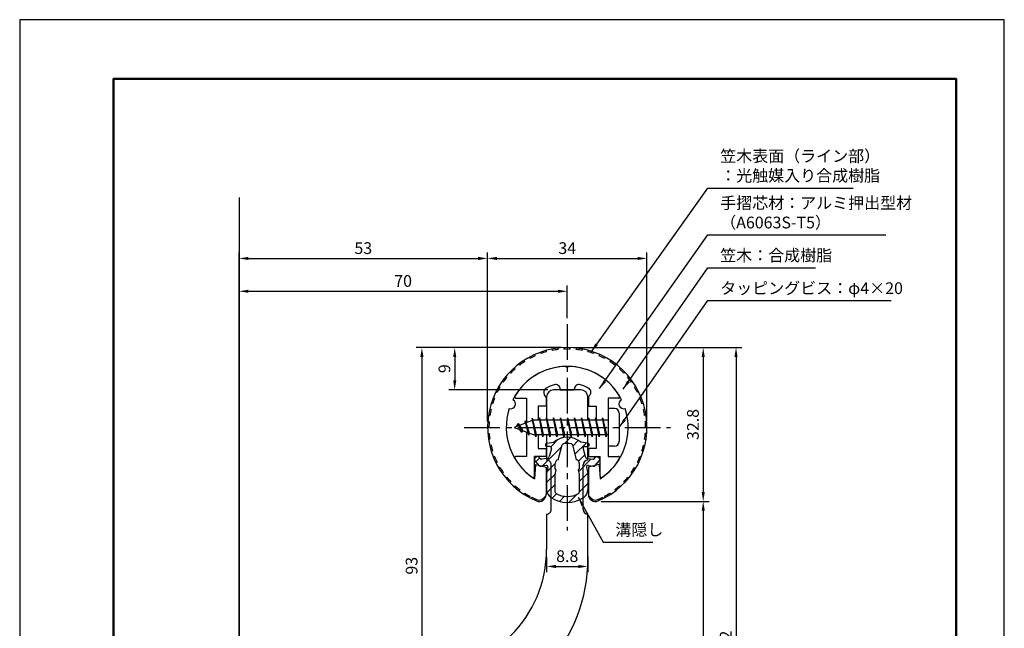
# Model space of a CAD drawing. Units: millimetres. Extents: x 0 to 210, y 0 to 297.
# Drawn here: x 0 to 210, y 167 to 297 of the extents above; entities that cross this region are included whole.
import ezdxf

# ---------------------------------------------------------------- set-up
doc = ezdxf.new("R2010")
doc.units = ezdxf.units.MM
doc.header["$LTSCALE"] = 0.4
doc.linetypes.add('CENTER2', pattern=[28.575, 19.05, -3.175, 3.175, -3.175])
for name, color, linetype in [('BIS', 7, 'Continuous'), ('CENTER', 6, 'CENTER2'), ('DIMS', 1, 'Continuous'), ('GENKYO', 3, 'Continuous'), ('HATCH', 9, 'Continuous'), ('mizokakushi', 3, 'Continuous'), ('TITLE', 7, 'Continuous'), ('ZYUSHI2', 9, 'Continuous')]:
    doc.layers.add(name, color=color, linetype=linetype)
for name, color, linetype, lineweight in [('MODEL', 7, 'Continuous', 25), ('SHINZAI', 7, 'Continuous', 25), ('ZYUSHI', 7, 'Continuous', 25)]:
    doc.layers.add(name, color=color, linetype=linetype, lineweight=lineweight)
doc.styles.add('DIMS', font='romans.shx', dxfattribs={"width": 0.75, "bigfont": 'bigfont.shx'})
doc.styles.get("Standard").update_dxf_attribs({"font": 'romans.shx', "bigfont": 'bigfont.shx'})
doc.dimstyles.new('DIMS', dxfattribs={"dimscale": 0, "dimtxt": 2.5, "dimasz": 2, "dimexe": 1.25, "dimexo": 1.25, "dimtad": 1, "dimdsep": 46, "dimtxsty": 'DIMS', "dimcen": 0, "dimclrt": 7, "dimadec": 0, "dimazin": 0, "dimtfac": 1, "dimtmove": 0, "dimatfit": 3, "dimfxl": 1, "dimarcsym": 0})
doc.dimstyles.new('DIMS2', dxfattribs={"dimscale": 2, "dimtxt": 2.5, "dimasz": 2, "dimexe": 1, "dimexo": 1, "dimtad": 1, "dimdsep": 46, "dimtxsty": 'DIMS', "dimcen": 0, "dimclrt": 7, "dimadec": 0, "dimazin": 0, "dimtfac": 1, "dimtix": 1, "dimtmove": 1, "dimatfit": 3, "dimfxl": 1, "dimarcsym": 0})

# ---------------------------------------------------------------- blocks, each defined once
blk = doc.blocks.new('*D0')
at = {"layer": 'Defpoints', "color": 0, "transparency": 16777216}
for p in [(133.78, 246.12), (99.78, 210.12), (133.78, 210.12)]:
    blk.add_point(p, dxfattribs=at)
at = {"layer": 'DIMS', "color": 0, "lineweight": -2, "transparency": 16777216}
for p, q in [((99.78, 211.37), (99.78, 247.37)), ((101.78, 246.12), (131.78, 246.12)), ((133.78, 211.37), (133.78, 247.37))]:
    blk.add_line(p, q, dxfattribs=at)
at = {"layer": 'DIMS', "color": 0, "transparency": 16777216}
for points in [[(101.78, 246.45), (101.78, 245.78), (99.78, 246.12)], [(131.78, 246.45), (131.78, 245.78), (133.78, 246.12)]]:
    blk.add_solid(points, dxfattribs=at)
at = {"layer": 'DIMS', "color": 7, "transparency": 16777216, "insert": (116.78, 247.99), "char_height": 2.5, "attachment_point": 5, "style": 'DIMS'}
blk.add_mtext('34', dxfattribs=at)
blk = doc.blocks.new('*D1')
at = {"layer": 'Defpoints', "color": 0, "transparency": 16777216}
for p in [(99.78, 246.12), (99.78, 210.12), (46.78, 157.62)]:
    blk.add_point(p, dxfattribs=at)
at = {"layer": 'DIMS', "color": 0, "lineweight": -2, "transparency": 16777216}
for p, q in [((46.78, 158.87), (46.78, 247.37)), ((48.78, 246.12), (97.78, 246.12)), ((99.78, 211.37), (99.78, 247.37))]:
    blk.add_line(p, q, dxfattribs=at)
at = {"layer": 'DIMS', "color": 0, "transparency": 16777216}
for points in [[(48.78, 246.45), (48.78, 245.78), (46.78, 246.12)], [(97.78, 246.45), (97.78, 245.78), (99.78, 246.12)]]:
    blk.add_solid(points, dxfattribs=at)
at = {"layer": 'DIMS', "color": 7, "transparency": 16777216, "insert": (73.28, 247.99), "char_height": 2.5, "attachment_point": 5, "style": 'DIMS'}
blk.add_mtext('53', dxfattribs=at)
blk = doc.blocks.new('*D2')
at = {"layer": 'Defpoints', "color": 0, "transparency": 16777216}
for p in [(116.78, 239.12), (116.78, 232.12), (46.78, 157.62)]:
    blk.add_point(p, dxfattribs=at)
at = {"layer": 'DIMS', "color": 0, "lineweight": -2, "transparency": 16777216}
for p, q in [((46.78, 158.87), (46.78, 240.37)), ((116.78, 233.37), (116.78, 240.37)), ((48.78, 239.12), (114.78, 239.12))]:
    blk.add_line(p, q, dxfattribs=at)
at = {"layer": 'DIMS', "color": 0, "transparency": 16777216}
for points in [[(48.78, 239.45), (48.78, 238.78), (46.78, 239.12)], [(114.78, 239.45), (114.78, 238.78), (116.78, 239.12)]]:
    blk.add_solid(points, dxfattribs=at)
at = {"layer": 'DIMS', "color": 7, "transparency": 16777216, "insert": (81.78, 240.99), "char_height": 2.5, "attachment_point": 5, "style": 'DIMS'}
blk.add_mtext('70', dxfattribs=at)
blk = doc.blocks.new('*D3')
at = {"layer": 'Defpoints', "color": 0, "transparency": 16777216}
for p in [(116.78, 227.12), (73.29, 134.12), (85.78, 134.12)]:
    blk.add_point(p, dxfattribs=at)
at = {"layer": 'DIMS', "color": 0, "lineweight": -2, "transparency": 16777216}
for p, q in [((115.53, 227.12), (84.53, 227.12)), ((85.78, 225.12), (85.78, 136.12)), ((74.54, 134.12), (87.03, 134.12))]:
    blk.add_line(p, q, dxfattribs=at)
at = {"layer": 'DIMS', "color": 0, "transparency": 16777216}
for points in [[(85.45, 225.12), (86.12, 225.12), (85.78, 227.12)], [(85.45, 136.12), (86.12, 136.12), (85.78, 134.12)]]:
    blk.add_solid(points, dxfattribs=at)
at = {"layer": 'DIMS', "color": 7, "transparency": 16777216, "insert": (83.91, 180.62), "char_height": 2.5, "attachment_point": 5, "rotation": 90, "style": 'DIMS'}
blk.add_mtext('93', dxfattribs=at)
blk = doc.blocks.new('*D4')
at = {"layer": 'Defpoints', "color": 0, "transparency": 16777216}
for p in [(116.78, 227.12), (122.78, 194.33), (145.78, 194.33)]:
    blk.add_point(p, dxfattribs=at)
at = {"layer": 'DIMS', "color": 0, "lineweight": -2, "transparency": 16777216}
for p, q in [((118.03, 227.12), (147.03, 227.12)), ((145.78, 225.12), (145.78, 196.33)), ((124.03, 194.33), (147.03, 194.33))]:
    blk.add_line(p, q, dxfattribs=at)
at = {"layer": 'DIMS', "color": 0, "transparency": 16777216}
for points in [[(145.45, 225.12), (146.12, 225.12), (145.78, 227.12)], [(145.45, 196.33), (146.12, 196.33), (145.78, 194.33)]]:
    blk.add_solid(points, dxfattribs=at)
at = {"layer": 'DIMS', "color": 7, "transparency": 16777216, "insert": (143.91, 210.72), "char_height": 2.5, "attachment_point": 5, "rotation": 90, "style": 'DIMS'}
blk.add_mtext('32.8', dxfattribs=at)
blk = doc.blocks.new('*D5')
at = {"layer": 'Defpoints', "color": 0, "transparency": 16777216}
for p in [(116.78, 227.12), (53.69, 97.92), (152.78, 97.92)]:
    blk.add_point(p, dxfattribs=at)
at = {"layer": 'DIMS', "color": 0, "lineweight": -2, "transparency": 16777216}
for p, q in [((118.03, 227.12), (154.03, 227.12)), ((152.78, 225.12), (152.78, 99.92)), ((54.94, 97.92), (154.03, 97.92))]:
    blk.add_line(p, q, dxfattribs=at)
at = {"layer": 'DIMS', "color": 0, "transparency": 16777216}
for points in [[(152.45, 225.12), (153.12, 225.12), (152.78, 227.12)], [(152.45, 99.92), (153.12, 99.92), (152.78, 97.92)]]:
    blk.add_solid(points, dxfattribs=at)
at = {"layer": 'DIMS', "color": 7, "transparency": 16777216, "insert": (150.91, 162.52), "char_height": 2.5, "attachment_point": 5, "rotation": 90, "style": 'DIMS'}
blk.add_mtext('129.2', dxfattribs=at)
blk = doc.blocks.new('*D6')
at = {"layer": 'Defpoints', "color": 0, "transparency": 16777216}
for p in [(122.78, 194.33), (53.69, 97.92), (145.78, 97.92)]:
    blk.add_point(p, dxfattribs=at)
at = {"layer": 'DIMS', "color": 0, "lineweight": -2, "transparency": 16777216}
for p, q in [((124.03, 194.33), (147.03, 194.33)), ((145.78, 192.33), (145.78, 99.92)), ((54.94, 97.92), (147.03, 97.92))]:
    blk.add_line(p, q, dxfattribs=at)
at = {"layer": 'DIMS', "color": 0, "transparency": 16777216}
for points in [[(145.45, 192.33), (146.12, 192.33), (145.78, 194.33)], [(145.45, 99.92), (146.12, 99.92), (145.78, 97.92)]]:
    blk.add_solid(points, dxfattribs=at)
at = {"layer": 'DIMS', "color": 7, "transparency": 16777216, "insert": (143.91, 146.12), "char_height": 2.5, "attachment_point": 5, "rotation": 90, "style": 'DIMS'}
blk.add_mtext('96.4', dxfattribs=at)
blk = doc.blocks.new('*D10')
at = {"layer": 'Defpoints', "color": 0, "transparency": 16777216}
for p in [(112.38, 183.67), (121.18, 183.82), (121.18, 180.47)]:
    blk.add_point(p, dxfattribs=at)
at = {"layer": 'DIMS', "color": 0, "lineweight": -2, "transparency": 16777216}
for p, q in [((112.38, 182.42), (112.38, 179.22)), ((121.18, 182.57), (121.18, 179.22)), ((114.38, 180.47), (119.18, 180.47))]:
    blk.add_line(p, q, dxfattribs=at)
at = {"layer": 'DIMS', "color": 0, "transparency": 16777216}
for points in [[(114.38, 180.8), (114.38, 180.13), (112.38, 180.47)], [(119.18, 180.8), (119.18, 180.13), (121.18, 180.47)]]:
    blk.add_solid(points, dxfattribs=at)
at = {"layer": 'DIMS', "color": 7, "transparency": 16777216, "insert": (116.78, 182.34), "char_height": 2.5, "attachment_point": 5, "style": 'DIMS'}
blk.add_mtext('8.8', dxfattribs=at)
blk = doc.blocks.new('*D11')
at = {"layer": 'Defpoints', "color": 0, "transparency": 16777216}
for p in [(116.78, 227.12), (92.78, 218.12), (113.88, 218.12)]:
    blk.add_point(p, dxfattribs=at)
at = {"layer": 'DIMS', "color": 0, "lineweight": -2, "transparency": 16777216}
for p, q in [((115.53, 227.12), (91.53, 227.12)), ((92.78, 225.12), (92.78, 220.12)), ((112.63, 218.12), (91.53, 218.12))]:
    blk.add_line(p, q, dxfattribs=at)
at = {"layer": 'DIMS', "color": 0, "transparency": 16777216}
for points in [[(92.45, 225.12), (93.12, 225.12), (92.78, 227.12)], [(92.45, 220.12), (93.12, 220.12), (92.78, 218.12)]]:
    blk.add_solid(points, dxfattribs=at)
at = {"layer": 'DIMS', "color": 7, "transparency": 16777216, "insert": (90.91, 222.62), "char_height": 2.5, "attachment_point": 5, "rotation": 90, "style": 'DIMS'}
blk.add_mtext('9', dxfattribs=at)

msp = doc.modelspace()

# ---------------------------------------------------------------- hatches: boundary and pattern name
at = {"layer": 'HATCH'}
h = msp.add_hatch(dxfattribs=at)
h.set_pattern_fill('ANSI31', color=256, scale=0.5, style=0)
h.set_pattern_definition([(45, (26.8605, 81.386), (-1.122532, 1.122532), [])])
h.paths.add_polyline_path([(120.16137086, 205.56738578, -0.4925143575), (120.49962818, 206.00728563), (121.13412837, 206.00728563, 0.4733507489), (121.42828989, 206.36618385, 0.4333182656), (121.17385933, 206.72243952), (119.66411208, 206.9241621, 0.3746846885), (113.90414466, 206.9241621), (112.39439741, 206.72243952, 0.4333182656), (112.13996685, 206.36618385, 0.4733507489), (112.43412837, 206.00728563), (113.06862856, 206.00728563, -0.4925143575), (113.40688588, 205.56738578), (112.95548739, 203.86895319, -0.300504899), (112.54369151, 203.50250994), (111.3145276, 203.32509466, -0.2557484951), (111.04467443, 203.42587258), (110.72453138, 203.79636954, 0.4142135624), (110.23086699, 203.83236214), (109.92820585, 203.57083541, 0.4142135624), (109.89221324, 203.07717101), (110.8060848, 202.01956058, 0.2557484951), (111.25584009, 201.85159738), (112.27561143, 201.99878932, -0.5227630443), (112.66772994, 201.57852073), (112.38412837, 200.26485551), (112.38412837, 196.8323418, 0.2502717074), (113.27164092, 195.17030338, 0.3037891253), (120.29661581, 195.17030338, 0.2502717074), (121.18412837, 196.8323418), (121.18412837, 200.26485551), (120.9005268, 201.57852073, -0.5227630443), (121.2926453, 201.99878932), (122.31241665, 201.85159738, 0.2557484951), (122.76217194, 202.01956058), (123.67604349, 203.07717101, 0.4142135624), (123.64005089, 203.57083541), (123.33738975, 203.83236214, 0.4142135624), (122.84372536, 203.79636954), (122.52358231, 203.42587258, -0.2557484951), (122.25372913, 203.32509466), (121.02456523, 203.50250994, -0.300504899), (120.61276935, 203.86895319)])
h.paths.add_polyline_path([(118.71508578, 203.22273816, -0.3583170687), (119.3591736, 202.439364), (119.3591736, 201.18371815), (119.11313345, 201.09110148), (119.33412837, 200.06743529), (119.33412837, 196.27682381, -0.2733859335), (119.17883359, 196.01403036, -0.2571195905), (114.38942315, 196.01403036, -0.2733859334), (114.23412837, 196.27682381), (114.23412837, 200.06743529), (114.45512329, 201.09110148), (114.20908314, 201.18371815), (114.20908314, 202.439364, -0.3583170687), (114.85317095, 203.22273816), (115.68716102, 206.36071032, -0.2598174483), (115.89009218, 206.57076018, -0.148189747), (117.6781553, 206.57076299, -0.2598260588), (117.88109572, 206.36071032)], flags=16)

# ---------------------------------------------------------------- linework, layer by layer
at = {"layer": 'BIS'}
for p, q in [((110.83412837, 212.11753364), (110.74037837, 211.61753364)), ((111.58412837, 208.11753364), (110.83412837, 212.11753364)), ((110.83412837, 212.11753364), (111.67787837, 208.61753364)), ((110.83412837, 212.11753364), (111.02162837, 211.61753364)), ((112.33412837, 212.11753364), (112.24037837, 211.61753364)), ((113.08412837, 208.11753364), (112.33412837, 212.11753364)), ((112.33412837, 212.11753364), (112.52162837, 211.61753364)), ((112.33412837, 212.11753364), (113.17787837, 208.61753364)), ((113.83412837, 212.11753364), (113.74037837, 211.61753364)), ((114.58412837, 208.11753364), (113.83412837, 212.11753364)), ((113.83412837, 212.11753364), (114.02162837, 211.61753364)), ((113.83412837, 212.11753364), (114.67787837, 208.61753364)), ((115.33412837, 212.11753364), (115.24037837, 211.61753364)), ((115.33412837, 212.11753364), (115.52162837, 211.61753364)), ((115.33412837, 212.11753364), (116.17787837, 208.61753364)), ((116.08412837, 208.11753364), (115.33412837, 212.11753364)), ((116.83412837, 212.11753364), (116.74037837, 211.61753364)), ((117.58412837, 208.11753364), (116.83412837, 212.11753364)), ((116.83412837, 212.11753364), (117.02162837, 211.61753364)), ((116.83412837, 212.11753364), (117.67787837, 208.61753364)), ((118.33412837, 212.11753364), (118.24037837, 211.61753364)), ((119.08412837, 208.11753364), (118.33412837, 212.11753364)), ((118.33412837, 212.11753364), (118.52162837, 211.61753364)), ((118.33412837, 212.11753364), (119.17787837, 208.61753364)), ((119.83412837, 212.11753364), (119.74037837, 211.61753364)), ((120.58412837, 208.11753364), (119.83412837, 212.11753364)), ((119.83412837, 212.11753364), (120.02162837, 211.61753364)), ((119.83412837, 212.11753364), (120.67787837, 208.61753364)), ((121.33412837, 212.11753364), (121.24037837, 211.61753364)), ((122.08412837, 208.11753364), (121.33412837, 212.11753364)), ((121.33412837, 212.11753364), (121.52162837, 211.61753364)), ((121.33412837, 212.11753364), (122.17787837, 208.61753364)), ((122.83412837, 212.11753364), (122.74037837, 211.61753364)), ((122.83412837, 212.11753364), (123.67787837, 208.61753364)), ((123.58412837, 208.11753364), (122.83412837, 212.11753364)), ((122.83412837, 212.11753364), (123.02162837, 211.61753364)), ((124.33412837, 212.11753364), (124.24037837, 211.61753364)), ((125.08412837, 208.11753364), (124.33412837, 212.11753364)), ((124.33412837, 212.11753364), (124.52162837, 211.61753364)), ((124.33412837, 212.11753364), (125.17787837, 208.61753364)), ((125.48412837, 214.11753364), (125.48412837, 206.11753364)), ((126.88412837, 214.11753364), (125.48412837, 214.11753364)), ((127.88412837, 213.11753364), (127.88412837, 207.11753364)), ((109.48412837, 211.61753364), (105.48412837, 210.11753364)), ((105.48412837, 210.11753364), (109.48412837, 208.61753364)), ((106.33412837, 210.97028388), (105.90912837, 210.27690864)), ((106.33412837, 210.97028388), (106.68730305, 210.56872415)), ((107.08412837, 208.98353341), (106.33412837, 210.97028388)), ((106.33412837, 210.97028388), (107.22562284, 209.46447322)), ((107.83412837, 211.53278388), (107.65754103, 210.93256339)), ((108.58412837, 208.42103341), (107.83412837, 211.53278388)), ((107.83412837, 211.53278388), (108.07020271, 211.08731152)), ((107.83412837, 211.53278388), (108.68240526, 208.91817981)), ((109.30856665, 212.08569823), (109.19455245, 211.50894268)), ((110.08412837, 208.11753364), (109.30856665, 212.08569823)), ((109.30856665, 212.08569823), (110.17787837, 208.61753364)), ((109.33412837, 211.95491159), (109.4718428, 211.61753364)), ((125.48412837, 211.61753364), (109.48412837, 211.61753364)), ((107.08412837, 208.98353341), (106.6144713, 209.69365505)), ((107.22562284, 209.46447322), (107.08412837, 208.98353341)), ((108.30113942, 209.0611545), (108.58412837, 208.42103341)), ((108.68240526, 208.91817981), (108.58412837, 208.42103341)), ((109.48412837, 208.61753364), (125.48412837, 208.61753364)), ((109.89662837, 208.61753364), (110.08412837, 208.11753364)), ((110.17787837, 208.61753364), (110.08412837, 208.11753364)), ((111.39662837, 208.61753364), (111.58412837, 208.11753364)), ((111.67787837, 208.61753364), (111.58412837, 208.11753364)), ((112.89662837, 208.61753364), (113.08412837, 208.11753364)), ((113.17787837, 208.61753364), (113.08412837, 208.11753364)), ((114.39662837, 208.61753364), (114.58412837, 208.11753364)), ((114.67787837, 208.61753364), (114.58412837, 208.11753364)), ((115.89662837, 208.61753364), (116.08412837, 208.11753364)), ((116.17787837, 208.61753364), (116.08412837, 208.11753364)), ((117.39662837, 208.61753364), (117.58412837, 208.11753364)), ((117.67787837, 208.61753364), (117.58412837, 208.11753364)), ((118.89662837, 208.61753364), (119.08412837, 208.11753364)), ((119.17787837, 208.61753364), (119.08412837, 208.11753364)), ((120.39662837, 208.61753364), (120.58412837, 208.11753364)), ((120.67787837, 208.61753364), (120.58412837, 208.11753364)), ((121.89662837, 208.61753364), (122.08412837, 208.11753364)), ((122.17787837, 208.61753364), (122.08412837, 208.11753364)), ((123.39662837, 208.61753364), (123.58412837, 208.11753364)), ((123.67787837, 208.61753364), (123.58412837, 208.11753364)), ((124.89662837, 208.61753364), (125.08412837, 208.11753364)), ((125.17787837, 208.61753364), (125.08412837, 208.11753364)), ((126.88412837, 206.11753364), (125.48412837, 206.11753364))]:
    msp.add_line(p, q, dxfattribs=at)
for centre, start, end in [((126.88412837, 213.11753364), 0, 90), ((126.88412837, 207.11753364), 270, 0)]:
    msp.add_arc(centre, 1, start, end, dxfattribs=at)
at = {"layer": 'CENTER'}
for p, q in [((116.78412837, 232.11753364), (116.78412837, 188.11753364)), ((94.78412837, 210.11753364), (138.78412837, 210.11753364))]:
    msp.add_line(p, q, dxfattribs=at)
at = {"layer": 'Defpoints'}
msp.add_lwpolyline([(0, 0), (210, 0), (210, 297), (0, 297)], close=True, dxfattribs=at)
at = {"layer": 'GENKYO'}
msp.add_line((46.78412837, 259.11753364), (46.78412837, 87.91302628), dxfattribs=at)
at = {"layer": 'mizokakushi'}
for p, q in [((112.13412837, 206.42508208), (112.13412837, 206.30728563)), ((112.39439741, 206.72243952), (113.90414466, 206.9241621)), ((113.06862856, 206.00728563), (112.43412837, 206.00728563)), ((114.85317095, 203.22273816), (115.68716102, 206.36071032)), ((117.88109572, 206.36071032), (118.71508578, 203.22273816)), ((121.17385933, 206.72243952), (119.66411208, 206.9241621)), ((120.49962818, 206.00728563), (121.13412837, 206.00728563)), ((121.43412837, 206.42508208), (121.43412837, 206.30728563)), ((110.23086699, 203.83236214), (109.92820585, 203.57083541)), ((111.04467443, 203.42587258), (110.72453138, 203.79636954)), ((113.40688588, 205.56738578), (112.95548739, 203.86895319)), ((120.16137086, 205.56738578), (120.61276935, 203.86895319)), ((122.52358231, 203.42587258), (122.84372536, 203.79636954)), ((123.33738975, 203.83236214), (123.64005089, 203.57083541)), ((110.8060848, 202.01956058), (109.89221324, 203.07717101)), ((112.27561143, 201.99878932), (111.25584009, 201.85159738)), ((112.54369151, 203.50250994), (111.3145276, 203.32509466)), ((114.20908314, 201.18371815), (114.20908314, 202.439364)), ((119.3591736, 202.439364), (119.3591736, 201.18371815)), ((121.02456523, 203.50250994), (122.25372913, 203.32509466)), ((121.2926453, 201.99878932), (122.31241665, 201.85159738)), ((122.76217194, 202.01956058), (123.67604349, 203.07717101)), ((112.66772994, 201.57852073), (112.38412837, 200.26485551)), ((112.38412837, 200.26485551), (112.38412837, 196.8323418)), ((114.45512329, 201.09110148), (114.20908314, 201.18371815)), ((114.23412837, 200.06743529), (114.45512329, 201.09110148)), ((114.23412837, 196.27682381), (114.23412837, 200.06743529)), ((119.3591736, 201.18371815), (119.11313345, 201.09110148)), ((119.11313345, 201.09110148), (119.33412837, 200.06743529)), ((119.33412837, 200.06743529), (119.33412837, 196.27682381)), ((120.9005268, 201.57852073), (121.18412837, 200.26485551)), ((121.18412837, 200.26485551), (121.18412837, 196.8323418))]:
    msp.add_line(p, q, dxfattribs=at)
for centre, radius, start, end in [((116.78412837, 203.62049523), 4.38275266, 48.9195902456, 131.0804097544), ((112.43412837, 206.42508208), 0.3, 97.6104133103, 180), ((112.43412837, 206.30728563), 0.3, 180, 269.9999999997), ((113.06862856, 205.65728563), 0.35, 345.1163669058, 90.0000000001), ((115.97709587, 206.28365331), 0.3, 106.8586924593, 165.1163669058), ((116.78412837, 203.62049523), 3.08275266, 73.1413075407, 106.8586924593), ((117.59116087, 206.28365331), 0.3, 14.8836330943, 73.1413075407), ((120.49962818, 205.65728563), 0.35, 89.9999999999, 194.8836330942), ((121.13412837, 206.30728563), 0.3, 270.0000000002, 359.9999999998), ((121.13412837, 206.42508208), 0.3, 0, 82.3895866897), ((110.45970288, 203.56753364), 0.35, 40.8299973654, 130.8299973654), ((112.47226264, 203.99738155), 0.5, 278.2132447966, 345.1163669057), ((121.0959941, 203.99738155), 0.5, 194.8836330943, 261.7867552034), ((123.10855385, 203.56753364), 0.35, 49.1700026346, 139.1700026346), ((110.15704174, 203.30600691), 0.35, 130.8299973653, 220.8299973654), ((111.18441122, 202.346469), 0.5, 220.8299973654, 278.2132447965), ((111.27167029, 203.62201763), 0.3, 220.8299973652, 278.2132447967), ((112.32561164, 201.65237918), 0.35, 347.8176225583, 98.2132447965), ((115.00751788, 202.439364), 0.79843474, 101.1461253777, 180), ((118.56073886, 202.439364), 0.79843474, 0, 78.8538746223), ((121.2426451, 201.65237918), 0.35, 81.7867552034, 192.1823774417), ((122.29658645, 203.62201763), 0.3, 261.7867552033, 319.1700026348), ((122.38384552, 202.346469), 0.5, 261.7867552035, 319.1700026346), ((123.41121499, 203.30600691), 0.35, 319.1700026346, 49.1700026347), ((114.38412837, 196.8323418), 2, 180, 236.2035778772), ((114.53412837, 196.27682381), 0.3, 180, 241.1609545558), ((116.78412837, 200.36296016), 4.96465543, 241.1609545559, 298.8390454442), ((119.03412837, 196.27682381), 0.3, 298.8390454445, 359.9999999997), ((119.18412837, 196.8323418), 2, 303.7964221228, 0), ((116.78412837, 200.41790333), 6.31465543, 236.2035778773, 303.7964221228)]:
    msp.add_arc(centre, radius, start, end, dxfattribs=at)
at = {"layer": 'MODEL'}
for p, q in [((112.38412837, 216.61753364), (112.38412837, 211.61753364)), ((119.68412837, 218.11753364), (113.88412837, 218.11753364)), ((121.18412837, 211.61753364), (121.18412837, 216.61753364)), ((112.38412837, 208.61753364), (112.38412837, 203.11753364)), ((121.18412837, 203.11753364), (121.18412837, 208.61753364)), ((113.38425023, 192.62230065), (113.38425023, 202.11753364)), ((120.18425023, 192.62230065), (120.18425023, 202.11753364)), ((112.38349327, 191.62230066), (112.38349327, 184.11753364)), ((121.18349327, 182.11800769), (121.18349327, 191.62230066))]:
    msp.add_line(p, q, dxfattribs=at)
for centre, radius, start, end in [((113.88412837, 216.61753364), 1.5, 90, 180), ((119.68412837, 216.61753364), 1.5, 0, 90), ((112.38425023, 202.11753364), 1, 0, 90.0069824083), ((121.18425023, 202.11753364), 1, 90, 180), ((112.38425023, 192.62230065), 1, 269.9930175917, 0), ((121.18425023, 192.62230065), 1, 180, 270), ((86.38349327, 184.11753364), 26, 270, 0), ((87.18349327, 182.11800769), 34, 277.7077639345, 0)]:
    msp.add_arc(centre, radius, start, end, dxfattribs=at)
at = {"layer": 'SHINZAI'}
for p, q in [((116.78412837, 222.81753364), (116.48751269, 223.11414932)), ((116.78412837, 222.81753364), (117.08074405, 223.11414932)), ((105.87412837, 216.31844896), (108.08412837, 216.31844896)), ((108.08412837, 216.31844896), (108.08412837, 211.09253364)), ((112.28412837, 216.54419967), (111.94258601, 217.03197271)), ((112.28412837, 216.54419967), (112.28412837, 214.61753364)), ((115.28412837, 218.11753364), (115.28412837, 218.24157205)), ((115.28412837, 218.11753364), (118.28412837, 218.11753364)), ((118.28412837, 218.11753364), (118.28412837, 218.24157205)), ((121.28412837, 216.54419967), (121.62567073, 217.03197271)), ((121.28412837, 216.54419967), (121.28412837, 214.61753364)), ((127.69412837, 216.31844896), (125.48412837, 216.31844896)), ((125.48412837, 216.31844896), (125.48412837, 210.41753364)), ((110.58412837, 214.61753364), (110.58412837, 211.61753364)), ((112.28412837, 214.61753364), (110.58412837, 214.61753364)), ((121.28412837, 214.61753364), (122.98412837, 214.61753364)), ((122.98412837, 214.61753364), (122.98412837, 211.61753364)), ((108.08412837, 209.14253364), (108.08412837, 203.91753364)), ((110.58412837, 208.61753364), (110.58412837, 205.61753364)), ((122.98412837, 208.61753364), (122.98412837, 205.61753364)), ((125.48412837, 209.81753364), (125.48412837, 203.91753364)), ((108.08412837, 203.91753364), (105.87484607, 203.91753364)), ((109.78412837, 199.73002552), (109.78412837, 203.91753364)), ((112.28412837, 203.91753364), (109.78412837, 203.91753364)), ((110.58412837, 205.61753364), (112.28412837, 205.61753364)), ((112.28412837, 205.61753364), (112.28412837, 203.91753364)), ((122.98412837, 205.61753364), (121.28412837, 205.61753364)), ((121.28412837, 205.61753364), (121.28412837, 203.91753364)), ((121.28412837, 203.91753364), (123.78412837, 203.91753364)), ((123.78412837, 199.73002552), (123.78412837, 203.91753364)), ((125.48412837, 203.91753364), (127.69341067, 203.91753364))]:
    msp.add_line(p, q, dxfattribs=at)
for centre, radius, start, end in [((116.78412837, 210.11753364), 13, 91.3074078102, 149.2106565745), ((116.78412837, 210.11753364), 13, 30.7893434255, 88.6925921898), ((112.76173806, 217.60554915), 1, 118.2436729694, 215), ((116.78412837, 210.11753364), 9.5, 107.1046351766, 118.2436729694), ((114.28412837, 218.24157205), 1, 0, 107.1046351767), ((119.28412837, 218.24157205), 1, 72.8953648233, 180), ((116.78412837, 210.11753364), 9.5, 61.7563270306, 72.8953648234), ((120.80651868, 217.60554915), 1, 325, 61.7563270306), ((105.87412837, 216.61844896), 0.3, 149.2106565746, 270), ((127.69412837, 216.61844896), 0.3, 270, 30.7893434254), ((105.87484607, 203.61681594), 0.3007177, 90, 210.7902350046), ((127.69341067, 203.61681594), 0.3007177, 329.2097649954, 90), ((116.78412837, 210.11753364), 13, 210.7902350044, 234.8925097776), ((116.78412837, 210.11753364), 13, 305.1074902228, 329.2097649956), ((109.4816365, 199.73002552), 0.30249187, 234.8925097774, 0), ((124.08662024, 199.73002552), 0.30249187, 180, 305.1074902226)]:
    msp.add_arc(centre, radius, start, end, dxfattribs=at)
at = {"layer": 'TITLE', "lineweight": 50}
msp.add_lwpolyline([(20, 12.625), (199.75, 12.625), (199.75, 284.375), (20, 284.375)], close=True, dxfattribs=at)
at = {"layer": 'ZYUSHI'}
for p, q in [((109.98412837, 202.16308249), (109.78412837, 199.16308249)), ((109.98412837, 202.16308249), (112.28412837, 201.66308249)), ((112.28412837, 201.66308249), (112.28412837, 195.82592772)), ((123.58412837, 202.16308249), (121.28412837, 201.66308249)), ((121.28412837, 201.66308249), (121.28412837, 195.82592772)), ((123.58412837, 202.16308249), (123.78412837, 199.16308249))]:
    msp.add_line(p, q, dxfattribs=at)
for centre, radius, start, end in [((116.78412837, 210.11753364), 17, 292.7739724007, 247.2260275993), ((116.78412837, 210.11753364), 13, 26.9084550079, 153.0915449921), ((104.77369445, 215.09241826), 1, 249.704227504, 65.295772496), ((128.79456229, 215.09241826), 1, 114.704227504, 290.295772496), ((116.78412837, 210.11753364), 13, 161.9084550079, 237.4210296072), ((116.78412837, 210.11753364), 13, 302.5789703928, 18.0915449921), ((110.78412837, 195.82592772), 1.5, 247.2260275993, 0), ((122.78412837, 195.82592772), 1.5, 180, 292.7739724007)]:
    msp.add_arc(centre, radius, start, end, dxfattribs=at)
at = {"layer": 'ZYUSHI2'}
for p, q in [((113.60459685, 226.51206259), (113.54747951, 226.80657508)), ((114.86891516, 226.70734854), (114.83451014, 227.00536917)), ((116.14447272, 226.80527887), (116.1329819, 227.10505872)), ((117.42378402, 226.80527887), (117.43527484, 227.10505872)), ((118.69934157, 226.70734854), (118.7337466, 227.00536917)), ((119.96365989, 226.51206259), (120.02077722, 226.80657508)), ((108.8062074, 224.78868823), (108.66289145, 225.05224191)), ((109.95268213, 225.35634404), (109.82996154, 225.63009512)), ((111.1392465, 225.83457245), (111.03784144, 226.11691446)), ((112.35893728, 226.22056702), (112.27944283, 226.50984307)), ((121.20931946, 226.22056702), (121.28881391, 226.50984307)), ((122.42901024, 225.83457245), (122.5304153, 226.11691446)), ((123.61557461, 225.35634404), (123.7382952, 225.63009512)), ((124.90536528, 225.05224191), (124.76204934, 224.78868823)), ((105.67318918, 222.58497245), (105.47359147, 222.80893841)), ((106.66016401, 223.39892459), (106.47829638, 223.63751246)), ((107.70655028, 224.13493626), (107.54348002, 224.38674589)), ((126.02477672, 224.38674589), (125.86170645, 224.13493626)), ((127.08996036, 223.63751246), (126.90809273, 223.39892459)), ((128.09466527, 222.80893841), (127.89506756, 222.58497245)), ((103.90025907, 220.74278243), (103.66881231, 220.93365516)), ((104.75141776, 221.69785641), (104.53526128, 221.90588616)), ((129.03299546, 221.90588616), (128.81683898, 221.69785641)), ((129.89944443, 220.93365516), (129.66799767, 220.74278243)), ((102.42931593, 218.65154559), (102.17144505, 218.80485119)), ((103.12470804, 219.72535527), (102.87932924, 219.89795087)), ((130.6889275, 219.89795087), (130.44354869, 219.72535527)), ((131.39681169, 218.80485119), (131.13894081, 218.65154559)), ((101.29483744, 216.36027874), (101.0165867, 216.47242387)), ((101.81816357, 217.52765494), (101.5493139, 217.66077089)), ((132.01894284, 217.66077089), (131.75009317, 217.52765494)), ((132.55167004, 216.47242387), (132.2734193, 216.36027874)), ((100.86240862, 215.15626764), (100.5763897, 215.24678382)), ((132.99186703, 215.24678382), (132.70584812, 215.15626764)), ((100.27984529, 212.66677669), (99.98336116, 212.71257148)), ((100.52341479, 213.92268724), (100.23130616, 213.9910433)), ((133.33695057, 213.9910433), (133.04484195, 213.92268724)), ((133.58489557, 212.71257148), (133.28841145, 212.66677669)), ((99.78412837, 210.11753364), (100.08412837, 210.11753364)), ((99.83400975, 211.41887094), (100.13312949, 211.39590617)), ((133.43512725, 211.39590617), (133.73424699, 211.41887094)), ((133.78412837, 210.11753364), (133.48412837, 210.11753364)), ((99.83400975, 208.81619635), (100.13312949, 208.83916112)), ((133.73424699, 208.81619635), (133.43512725, 208.83916112)), ((100.27984529, 207.5682906), (99.98336116, 207.52249581)), ((100.52341479, 206.31238005), (100.23130616, 206.24402399)), ((133.04484195, 206.31238005), (133.33695057, 206.24402399)), ((133.28841145, 207.5682906), (133.58489557, 207.52249581)), ((100.86240862, 205.07879965), (100.5763897, 204.98828347)), ((101.29483744, 203.87478854), (101.0165867, 203.76264342)), ((132.2734193, 203.87478854), (132.55167004, 203.76264342)), ((132.70584812, 205.07879965), (132.99186703, 204.98828347)), ((101.81816357, 202.70741235), (101.5493139, 202.5742964)), ((131.75009317, 202.70741235), (132.01894284, 202.5742964)), ((102.42931593, 201.5835217), (102.17144505, 201.43021609)), ((103.12470804, 200.50971202), (102.87932924, 200.33711642)), ((130.44354869, 200.50971202), (130.6889275, 200.33711642)), ((131.13894081, 201.5835217), (131.39681169, 201.43021609)), ((103.90025907, 199.49228486), (103.66881231, 199.30141212)), ((104.75141776, 198.53721088), (104.53526128, 198.32918113)), ((105.67318918, 197.65009484), (105.47359147, 197.42612888)), ((127.89506756, 197.65009484), (128.09466527, 197.42612888)), ((128.81683898, 198.53721088), (129.03299546, 198.32918113)), ((129.66799767, 199.49228486), (129.89944443, 199.30141212)), ((106.66016401, 196.83614269), (106.47829638, 196.59755483)), ((107.70655028, 196.10013103), (107.54348002, 195.8483214)), ((108.8062074, 195.44637905), (108.66289145, 195.18282538)), ((111.63265651, 194.97739958), (112.26905261, 195.61379568)), ((121.93560023, 194.97739958), (121.29920413, 195.61379568)), ((124.76204934, 195.44637905), (124.90536528, 195.18282538)), ((125.86170645, 196.10013103), (126.02477672, 195.8483214)), ((126.90809273, 196.83614269), (127.08996036, 196.59755483)), ((109.24904007, 195.21409631), (109.10214758, 194.94396547)), ((124.31921666, 195.21409631), (124.46610916, 194.94396547))]:
    msp.add_line(p, q, dxfattribs=at)
for centre, radius, start, end in [((116.78412837, 210.11753364), 16.7, 87.8048780488, 92.1951219512), ((116.78412837, 210.11753364), 16.7, 114.1463414634, 118.5365853659), ((116.78412837, 210.11753364), 16.7, 105.3658536585, 109.756097561), ((116.78412837, 210.11753364), 16.7, 96.5853658537, 100.9756097561), ((116.78412837, 210.11753364), 16.7, 79.0243902439, 83.4146341463), ((116.78412837, 210.11753364), 16.7, 70.243902439, 74.6341463415), ((116.78412837, 210.11753364), 16.7, 61.4634146341, 65.8536585366), ((116.78412837, 210.11753364), 16.7, 122.9268292683, 127.3170731707), ((116.78412837, 210.11753364), 16.7, 52.6829268293, 57.0731707317), ((116.78412837, 210.11753364), 16.7, 140.487804878, 144.8780487805), ((116.78412837, 210.11753364), 16.7, 131.7073170732, 136.0975609756), ((116.78412837, 210.11753364), 16.7, 43.9024390244, 48.2926829268), ((116.78412837, 210.11753364), 16.7, 35.1219512195, 39.512195122), ((116.78412837, 210.11753364), 16.7, 149.2682926829, 153.6585365854), ((116.78412837, 210.11753364), 16.7, 26.3414634146, 30.7317073171), ((116.78412837, 210.11753364), 16.7, 158.0487804878, 162.4390243902), ((116.78412837, 210.11753364), 16.7, 17.5609756098, 21.9512195122), ((116.78412837, 210.11753364), 16.7, 166.8292682927, 171.2195121951), ((116.78412837, 210.11753364), 16.7, 8.7804878049, 13.1707317073), ((116.78412837, 210.11753364), 16.7, 175.6097560976, 180), ((116.78412837, 210.11753364), 16.7, 0, 4.3902439024), ((116.78412837, 210.11753364), 16.7, 184.3902439024, 188.7804878049), ((116.78412837, 210.11753364), 16.7, 351.2195121951, 355.6097560976), ((116.78412837, 210.11753364), 16.7, 193.1707317073, 197.5609756098), ((116.78412837, 210.11753364), 16.7, 342.4390243902, 346.8292682927), ((116.78412837, 210.11753364), 16.7, 201.9512195122, 206.3414634146), ((116.78412837, 210.11753364), 16.7, 333.6585365854, 338.0487804878), ((116.78412837, 210.11753364), 16.7, 210.7317073171, 215.1219512195), ((116.78412837, 210.11753364), 16.7, 324.8780487805, 329.2682926829), ((116.78412837, 210.11753364), 16.7, 219.512195122, 223.9024390244), ((116.78412837, 210.11753364), 16.7, 228.2926829268, 232.6829268293), ((116.78412837, 210.11753364), 16.7, 307.3170731707, 311.7073170732), ((116.78412837, 210.11753364), 16.7, 316.0975609756, 320.487804878), ((116.78412837, 210.11753364), 16.7, 237.0731707317, 241.4634146341), ((116.78412837, 210.11753364), 16.7, 298.5365853659, 302.9268292683), ((116.78412837, 210.11753364), 16.7, 243.1791135282, 247.2260275993), ((110.78412837, 195.82592772), 1.2, 247.2260275993, 315), ((122.78412837, 195.82592772), 1.2, 225, 292.7739724007), ((116.78412837, 210.11753364), 16.7, 292.7739724007, 296.8208864718)]:
    msp.add_arc(centre, radius, start, end, dxfattribs=at)

# ---------------------------------------------------------------- texts
at = {"layer": 'DIMS', "color": 7, "char_height": 2.5, "attachment_point": 7}
for s, insert in [('笠木表面（ライン部）\\P：光触媒入り合成樹脂', (149.40912837, 261.74246406)), ('手摺芯材：アルミ押出型材\\P\u3000\u3000\u3000（A6063S-T5）', (149.40912837, 251.74246406)), ('笠木：合成樹脂', (149.40912837, 244.74246406)), ('タッピングビス：φ4×20', (149.40912837, 237.74246406))]:
    msp.add_mtext(s, dxfattribs=dict(at, insert=insert))
at = {"layer": 'DIMS', "color": 7, "insert": (127.04529953, 186.25748102), "char_height": 2.5, "width": 20.1085151676, "attachment_point": 7}
msp.add_mtext('溝隠し', dxfattribs=at)

# ---------------------------------------------------------------- dimensions: what is measured, and where the dimension line sits
at = {"layer": 'DIMS'}
for base, p1, p2, picture, middle in [((99.7841283689, 246.1175336442), (46.7841283689, 157.6175336442), (99.7841283689, 210.1175336442), '*D1', (73.2841283689, 247.9925336442)), ((133.7841283689, 246.1175336442), (99.7841283689, 210.1175336442), (133.7841283689, 210.1175336442), '*D0', (116.7841283689, 247.9925336442)), ((116.7841283689, 239.1175336442), (46.7841283689, 157.6175336442), (116.7841283689, 232.1175336442), '*D2', (81.7841283689, 240.9925336442)), ((121.1834932742, 180.4654825887), (112.3834932742, 183.6694128796), (121.1834932742, 183.8231136077), '*D10', (116.7834932742, 182.3404825887))]:
    dim = msp.add_linear_dim(base=base, p1=p1, p2=p2, dimstyle='DIMS', override={"dimscale": 1, "dimdec": 8}, dxfattribs=at)
    dim.commit()
    dim.dimension.update_dxf_attribs({"geometry": picture, "text_midpoint": middle})
for base, p1, p2, override, picture, middle in [((152.7841283689, 97.9175336442), (116.7841283689, 227.1175336442), (53.6919415928, 97.9175336442), {"dimscale": 1, "dimdec": 8}, '*D5', (150.9091283689, 162.5175336442)), ((85.7841283689, 134.1175336442), (116.7841283689, 227.1175336442), (73.2861701868, 134.1175336442), {"dimscale": 1, "dimdec": 8}, '*D3', (83.9091283689, 180.6175336442)), ((92.7841283689, 218.1175336442), (116.7841283689, 227.1175336442), (113.8841283689, 218.1175336442), {"dimscale": 1, "dimdec": 8}, '*D11', (90.9091283689, 222.6175336442)), ((145.78412837, 194.32592772), (116.78412837, 227.11753364), (122.78412837, 194.32592772), {"dimscale": 1, "dimdec": 1}, '*D4', (143.90912837, 210.72173068)), ((145.78412837, 97.91753364), (122.78412837, 194.32592772), (53.69194159, 97.91753364), {"dimscale": 1, "dimdec": 1}, '*D6', (143.90912837, 146.12173068))]:
    dim = msp.add_linear_dim(base=base, p1=p1, p2=p2, angle=90, dimstyle='DIMS', override=override, dxfattribs=at)
    dim.commit()
    dim.dimension.update_dxf_attribs({"geometry": picture, "text_midpoint": middle})

# ---------------------------------------------------------------- leaders
at = {"layer": 'DIMS', "annotation_type": 0, "has_hookline": 1, "hookline_direction": 0}
for points, dimstyle, override, text_width in [([(121.87276451, 226.1714617), (146.78412837, 261.11746406), (148.78412837, 261.11746406)], 'DIMS2', {"dimscale": 1, "dimasz": 2}, 28.33333333), ([(123.68731663, 218.36547635), (146.78412837, 251.11746406), (148.78412837, 251.11746406)], 'DIMS2', {"dimscale": 1, "dimasz": 2}, 35.33333333), ([(128.6846219, 218.24674253), (146.78412837, 244.11746406), (148.78412837, 244.11746406)], 'DIMS2', {"dimscale": 1, "dimasz": 2}, 20.33333333), ([(127.88412837, 210.11753364), (146.78412837, 237.11746406), (148.78412837, 237.11746406)], 'DIMS2', {"dimscale": 1, "dimasz": 2}, 36.45238095), ([(119.13576061, 195.22411966), (124.42029953, 185.63248102), (126.42029953, 185.63248102)], 'DIMS', {"dimscale": 1}, 8)]:
    msp.add_leader(points, dimstyle=dimstyle, override=override, dxfattribs=dict(at, text_width=text_width))

doc.saveas('drawing.dxf')
